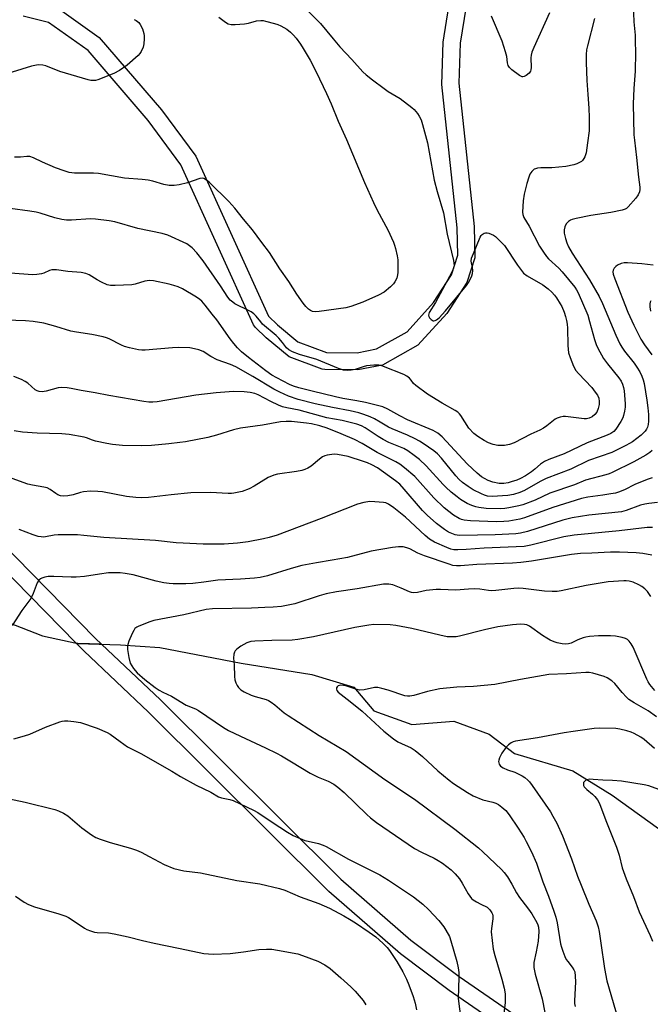
# Model space of a CAD drawing. Units: inches. Extents: x 1285763 to 1291763, y 517451 to 521451.
# Drawn here: x 1286285 to 1286506, y 520773 to 521118 of the extents above; entities that cross this region are included whole.
import ezdxf

# ---------------------------------------------------------------- set-up
doc = ezdxf.new("R2010")
doc.units = ezdxf.units.IN
doc.header["$MEASUREMENT"] = 0
for name, color, linetype in [('HYDRO-Hidden Single Line Stream', 5, 'Continuous'), ('HYDRO-Single Line Stream', 4, 'Continuous'), ('TRANS-Street Sidewalk', 7, 'Continuous'), ('Undefined', 1, 'Continuous')]:
    doc.layers.add(name, color=color, linetype=linetype)

msp = doc.modelspace()

# ---------------------------------------------------------------- linework, layer by layer
at = {"layer": 'HYDRO-Hidden Single Line Stream'}
msp.add_line((1286304.99, 520899.04), (1286319.96, 520898.58), dxfattribs=at)
at = {"layer": 'HYDRO-Single Line Stream'}
for points in [[(1286089.15, 521065.43), (1286108.64, 521042.55), (1286129.1, 521016.6), (1286151.85, 520990.63), (1286172.67, 520968.2), (1286192.68, 520950.68), (1286217.38, 520936.61), (1286241.35, 520925.09), (1286259.02, 520917.73), (1286275.4, 520908.35), (1286292.58, 520901.76), (1286304.99, 520899.04)], [(1286319.96, 520898.58), (1286333.72, 520897.67), (1286362.29, 520892.13), (1286387.13, 520888.23), (1286401.8, 520883.7), (1286408.79, 520875.47), (1286422.19, 520870.71), (1286436.93, 520871.77), (1286449.32, 520867.28), (1286458.11, 520860.55), (1286478.6, 520854.42), (1286492.45, 520845.84), (1286511.56, 520832.11), (1286513.8, 520830.6)]]:
    msp.add_lwpolyline(points, dxfattribs=at)
at = {"layer": 'TRANS-Street Sidewalk'}
msp.add_lwpolyline([(1286472.18, 520751.97), (1286435.26, 520777.46), (1286418.17, 520790.27), (1286393.08, 520812.18), (1286329.83, 520875.01), (1286307.07, 520896.44), (1286304.38, 520899.18), (1286304.99, 520899.04), (1286313.33, 520898.78), (1286333.98, 520879.35), (1286397.24, 520816.5), (1286421.85, 520795.01), (1286438.71, 520782.36), (1286475.19, 520757.17)], dxfattribs=at)
for points in [[(1286445.16, 521147.07, 0), (1286439.08, 521109.48, 0), (1286438.66, 521095.43, 0), (1286444.06, 521045.25, 0), (1286444.21, 521034.26, 0), (1286441.48, 521025.6, 0), (1286434.42, 521014.76, 0), (1286424.32, 521003.64, 0), (1286411.82, 520996.6, 0), (1286403.25, 520994.91, 0), (1286391.67, 520995.07, 0), (1286390.69, 520995.25, 0), (1286379.1, 520999.51, 0), (1286371.11, 521006.23, 0), (1286367.3, 521009.84, 0), (1286366.63, 521010.77, 0), (1286341.16, 521066.8, 0), (1286329.73, 521082.3, 0), (1286308.59, 521106.86, 0), (1286294.73, 521116.74, 0), (1286285.87, 521118.96, 0)], [(1286297.75, 521121.95, 0), (1286312.55, 521111.39, 0), (1286334.36, 521086.12, 0), (1286346.36, 521069.83, 0), (1286371.85, 521013.79, 0), (1286375.06, 521010.76, 0), (1286382.13, 521004.75, 0), (1286392.26, 521001.06, 0), (1286402.99, 521000.91, 0), (1286409.74, 521002.27, 0), (1286420.5, 521008.32, 0), (1286429.74, 521018.52, 0), (1286436.06, 521028.24, 0), (1286438.24, 521035.21, 0), (1286438.08, 521044.74, 0), (1286432.67, 521095, 0), (1286433.09, 521109.85, 0), (1286439.26, 521148.18, 0)], [(1286114.57, 521129.38, 0), (1286167.58, 521062.73, 0), (1286211.56, 521004.1, 0), (1286238.45, 520974.92, 0), (1286311.22, 520900.77, 0), (1286313.33, 520898.78, 0), (1286304.99, 520899.04, 0), (1286304.38, 520899.18, 0), (1286234.14, 520970.75, 0), (1286206.85, 521000.38, 0), (1286162.8, 521059.1, 0), (1286109.7, 521125.88, 0)]]:
    msp.add_polyline3d(points, dxfattribs=at)
at = {"layer": 'Undefined'}
for points, elevation in [([(1286380.93, 521125.85), (1286390.1, 521116.36), (1286394.52, 521110.97), (1286396.94, 521108.12), (1286401.07, 521103.79), (1286404.99, 521099.44), (1286406.15, 521098.38), (1286408.39, 521096.55), (1286412.42, 521093.53), (1286413.88, 521092.52), (1286418.03, 521090.06), (1286422.14, 521086.95), (1286422.98, 521086.18), (1286424.09, 521084.86), (1286424.75, 521083.91), (1286425.38, 521082.63), (1286425.93, 521080.98), (1286427.61, 521074.52), (1286430, 521061.41), (1286431.08, 521057.47), (1286433.31, 521050.05), (1286434.56, 521042.46), (1286436.72, 521033.27), (1286436.98, 521031.55), (1286436.83, 521030.54), (1286436.23, 521029.21), (1286430.48, 521018.56), (1286428.28, 521015.05), (1286428.09, 521014.57), (1286428.03, 521014.1), (1286428.15, 521013.66), (1286428.4, 521013.23), (1286428.89, 521012.66), (1286429.27, 521012.36), (1286429.67, 521012.19), (1286429.89, 521012.19), (1286430.35, 521012.31), (1286430.82, 521012.54), (1286431.7, 521013.19), (1286433.97, 521015.7), (1286441.39, 521024.55), (1286442.07, 521025.52), (1286442.76, 521026.83), (1286443.23, 521027.91), (1286443.45, 521028.73), (1286443.53, 521029.8), (1286443.48, 521030.88), (1286442.99, 521033.07), (1286443.13, 521034.12), (1286443.75, 521035.76), (1286446.16, 521041.5), (1286446.45, 521041.99), (1286446.82, 521042.41), (1286447.5, 521042.86), (1286448.01, 521043), (1286448.55, 521042.98), (1286449.11, 521042.84), (1286450.76, 521042.16), (1286451.5, 521041.69), (1286452.14, 521041.15), (1286454.71, 521038.51), (1286459.25, 521031.64), (1286460.59, 521029.75), (1286461.33, 521028.87), (1286462.64, 521027.91), (1286468.14, 521024.71), (1286469.96, 521023.35), (1286471.21, 521022.18), (1286472.17, 521021.12), (1286472.85, 521020.22), (1286474.23, 521018.13), (1286474.77, 521017.11), (1286475.58, 521015.19), (1286476.07, 521013.64), (1286476.37, 521012.31), (1286476.59, 521010.94), (1286476.71, 521009.59), (1286476.82, 521003.48), (1286477.15, 521000.89), (1286477.65, 520999.23), (1286478.87, 520996.26), (1286479.69, 520994.74), (1286480.64, 520993.64), (1286485.27, 520988.75), (1286486.49, 520987.19), (1286487.26, 520986.03), (1286487.71, 520985), (1286487.9, 520983.86), (1286487.84, 520982.8), (1286487.57, 520981.47), (1286487, 520980.15), (1286486.39, 520979.32), (1286485.37, 520978.46), (1286484.39, 520977.97), (1286483.47, 520977.8), (1286482.59, 520977.81), (1286476.09, 520978.62), (1286475.23, 520978.6), (1286474.18, 520978.4), (1286473.17, 520978.06), (1286472.44, 520977.66), (1286469.53, 520975.3), (1286468.31, 520974.5), (1286467, 520973.83), (1286463.91, 520972.47), (1286458.06, 520969.33), (1286456.39, 520968.79), (1286454.68, 520968.42), (1286452.36, 520968.46), (1286450.66, 520968.74), (1286449.05, 520969.37), (1286447.49, 520970.15), (1286445.26, 520971.58), (1286443.9, 520972.65), (1286442.16, 520974.54), (1286439.4, 520978.93), (1286438.88, 520979.6), (1286438.33, 520980.11), (1286437.38, 520980.73), (1286432.85, 520983.29), (1286427.64, 520986.49), (1286423.55, 520989.43), (1286422.77, 520990.19), (1286421.94, 520991.39), (1286421.35, 520992.03), (1286420.43, 520992.76), (1286419.41, 520993.32), (1286412.27, 520996.16), (1286411.44, 520996.43), (1286410.59, 520996.59), (1286408.86, 520996.57), (1286406.26, 520996.31), (1286405.12, 520996.03), (1286402.28, 520995.13), (1286400.9, 520994.85), (1286399.53, 520994.75), (1286398.22, 520994.88), (1286396.38, 520995.48), (1286388.89, 520998.61), (1286382.79, 521000.34), (1286380.34, 521001.28), (1286379.06, 521001.92), (1286378.21, 521002.67), (1286376.84, 521004.6), (1286375.49, 521006.12), (1286374.57, 521006.99), (1286369.83, 521011.02), (1286369.15, 521011.74), (1286367.54, 521013.77), (1286366.72, 521014.56), (1286365.82, 521015.24), (1286365.06, 521015.68), (1286360.06, 521018.13), (1286359.33, 521018.64), (1286358.45, 521019.43), (1286357.65, 521020.43), (1286355.04, 521024.44), (1286348.93, 521033.21), (1286346.76, 521035.98), (1286345.1, 521037.69), (1286344.2, 521038.47), (1286343.21, 521039.09), (1286336.54, 521042.17), (1286334.56, 521042.71), (1286326.08, 521044.51), (1286317.99, 521046.78), (1286315.95, 521047.2), (1286311.19, 521047.8), (1286309.41, 521047.94), (1286302.85, 521047.4), (1286301.09, 521047.39), (1286299.41, 521047.67), (1286296.89, 521048.2), (1286291.82, 521049.9), (1286290.39, 521050.23), (1286288.14, 521050.58), (1286281.23, 521051.53)], 410), ([(1286324.72, 521117.76), (1286325.47, 521117.36), (1286326.37, 521116.66), (1286326.91, 521116.03), (1286327.65, 521114.51), (1286328.19, 521112.89), (1286328.3, 521112.06), (1286328.29, 521110.93), (1286328.17, 521109.22), (1286327.98, 521108.11), (1286327.25, 521106.55), (1286326.78, 521105.82), (1286326.22, 521105.16), (1286322.32, 521101.69), (1286319.67, 521099.93), (1286317.62, 521098.82), (1286312.04, 521096.63), (1286311.19, 521096.4), (1286310.36, 521096.33), (1286309.53, 521096.38), (1286308.67, 521096.55), (1286298.71, 521099.5), (1286293.79, 521101.56), (1286292.72, 521101.78), (1286291.37, 521101.88), (1286290.52, 521101.78), (1286288.8, 521101.34), (1286277, 521097.79)], 414), ([(1286486.28, 521118.15), (1286483.73, 521108.56), (1286483.45, 521107.15), (1286483.26, 521105.52), (1286483.27, 521102.67), (1286483.53, 521096.34), (1286483.84, 521091.46), (1286484.27, 521086.63), (1286484.41, 521083.44), (1286484.3, 521078.78), (1286483.81, 521074.47), (1286483.25, 521071.05), (1286482.87, 521069.67), (1286482.51, 521068.99), (1286482.04, 521068.38), (1286481.68, 521068.03), (1286481.01, 521067.6), (1286480.02, 521067.15), (1286478.97, 521066.79), (1286476.14, 521066.2), (1286471.24, 521065.77), (1286467.36, 521065.74), (1286466.18, 521065.65), (1286465.54, 521065.47), (1286465.1, 521065.24), (1286464.25, 521064.52), (1286463.6, 521063.6), (1286463.18, 521062.54), (1286462.52, 521060.3), (1286461.57, 521056.59), (1286461.19, 521054.24), (1286460.97, 521050.22), (1286461.07, 521049.4), (1286461.47, 521048.36), (1286463.27, 521045.3), (1286466.94, 521038.36), (1286468.37, 521036.15), (1286469.38, 521034.73), (1286470.11, 521033.88), (1286473.76, 521030.54), (1286474.91, 521029.3), (1286479.27, 521023.89), (1286479.86, 521023.03), (1286480.46, 521021.91), (1286483.85, 521014.08), (1286484.53, 521011.96), (1286486.22, 521005.54), (1286486.79, 521003.87), (1286487.35, 521002.51), (1286489.36, 520998.95), (1286490.75, 520997.1), (1286494.78, 520992.14), (1286495.54, 520990.95), (1286496.01, 520989.89), (1286496.37, 520988.76), (1286496.59, 520987.63), (1286497.02, 520983.07), (1286496.94, 520981.91), (1286496.72, 520980.45), (1286496.44, 520979.01), (1286496.19, 520978.17), (1286495.49, 520976.88), (1286493.65, 520974.16), (1286492.95, 520973.38), (1286491.99, 520972.67), (1286490.72, 520972.08), (1286483.65, 520969.39), (1286475.56, 520965.55), (1286470.24, 520963.53), (1286468.71, 520962.87), (1286467.3, 520961.93), (1286465.27, 520960.11), (1286464.14, 520959.24), (1286461.97, 520957.86), (1286460.22, 520956.92), (1286458.95, 520956.33), (1286457.04, 520955.66), (1286455.92, 520955.36), (1286454.48, 520955.1), (1286452.84, 520955.1), (1286450.58, 520955.62), (1286448.91, 520956.22), (1286447.61, 520956.83), (1286446.57, 520957.51), (1286445.12, 520958.69), (1286443.38, 520960.27), (1286441.59, 520962.06), (1286432.76, 520971.5), (1286431.32, 520972.73), (1286429.61, 520973.72), (1286420.67, 520977.45), (1286417.94, 520978.85), (1286413.74, 520981.17), (1286411.93, 520981.94), (1286405.88, 520983.52), (1286402.84, 520984.12), (1286397.96, 520984.93), (1286395.38, 520985.49), (1286387.18, 520987.46), (1286382.47, 520988.71), (1286380.68, 520989.27), (1286379.24, 520989.88), (1286374.8, 520992.11), (1286373.05, 520993.1), (1286370.9, 520994.56), (1286364.85, 520999.24), (1286362.45, 521001.25), (1286361.04, 521002.65), (1286359.72, 521004.14), (1286358.44, 521005.78), (1286353.75, 521012.5), (1286352.09, 521014.5), (1286349.68, 521017.67), (1286348.51, 521019.01), (1286347.83, 521019.58), (1286346.58, 521020.38), (1286341.72, 521023.31), (1286340.22, 521024.05), (1286338.74, 521024.54), (1286337.1, 521024.94), (1286331.56, 521026.11), (1286330.12, 521026.28), (1286328.49, 521026.1), (1286325.13, 521025.03), (1286324, 521024.77), (1286318.16, 521024.48), (1286316.43, 521024.52), (1286315.35, 521024.8), (1286313.29, 521025.74), (1286311.77, 521026.54), (1286309.03, 521028.23), (1286307.79, 521028.75), (1286306.21, 521029.06), (1286301.53, 521029.47), (1286297.52, 521030.02), (1286296.67, 521030.05), (1286295.89, 521029.96), (1286295.12, 521029.76), (1286293.08, 521028.9), (1286292.29, 521028.66), (1286290.64, 521028.35), (1286289.21, 521028.26), (1286278.11, 521029.05)], 408), ([(1286354.46, 521118.55), (1286356.79, 521116.77), (1286357.78, 521116.26), (1286358.79, 521116.02), (1286360.19, 521115.97), (1286363.44, 521116.25), (1286364.88, 521116.51), (1286367.68, 521117.24), (1286369.14, 521117.4), (1286370.02, 521117.35), (1286370.88, 521117.18), (1286374, 521116.36), (1286375.12, 521116), (1286376.2, 521115.5), (1286378.29, 521114.35), (1286379.66, 521113.28), (1286380.68, 521112.26), (1286381.62, 521111.17), (1286383.09, 521109.06), (1286384.03, 521107.54), (1286386.45, 521103.47), (1286388.6, 521099.46), (1286392.22, 521091.86), (1286393.82, 521088.24), (1286396.3, 521082.09), (1286399.26, 521075.65), (1286405.61, 521060.64), (1286408.76, 521053.61), (1286410.05, 521050.94), (1286413.77, 521044.08), (1286415.73, 521039.73), (1286416.13, 521038.62), (1286416.43, 521037.5), (1286417, 521034.93), (1286417.22, 521033.48), (1286417.26, 521029.1), (1286417.17, 521028.24), (1286416.84, 521027.13), (1286416.25, 521025.81), (1286415.76, 521025.1), (1286414.72, 521024.09), (1286412.44, 521022.24), (1286410.44, 521021.13), (1286404.98, 521018.64), (1286400.76, 521017.16), (1286399.05, 521016.71), (1286389.71, 521015.36), (1286388.35, 521015.31), (1286387.34, 521015.44), (1286386.57, 521015.77), (1286385.9, 521016.24), (1286384.94, 521017.21), (1286384.05, 521018.31), (1286381.88, 521021.51), (1286379.01, 521025.98), (1286375.91, 521030.32), (1286372.25, 521036.08), (1286369.52, 521039.64), (1286366.32, 521044.01), (1286363.09, 521047.83), (1286360.05, 521051.64), (1286357.95, 521054), (1286351.17, 521060.57), (1286350.12, 521061.48), (1286349.25, 521061.99), (1286348.63, 521062.12), (1286347.82, 521062.01), (1286343.42, 521060.46), (1286340.51, 521059.8), (1286338.75, 521059.55), (1286337.06, 521059.63), (1286335.12, 521059.93), (1286331.36, 521061.04), (1286329.64, 521061.42), (1286327.59, 521061.69), (1286321.35, 521062.2), (1286312.25, 521063.8), (1286310.52, 521063.92), (1286303.88, 521063.92), (1286302.01, 521064.14), (1286300.17, 521064.66), (1286297.17, 521065.75), (1286292.65, 521067.75), (1286289.47, 521069.25), (1286288.16, 521069.69), (1286287.15, 521069.72), (1286284.87, 521069.5), (1286282.85, 521069.45)], 412), ([(1286470.5, 521120.04), (1286464.97, 521107.97), (1286464.3, 521106.31), (1286464.02, 521105.2), (1286463.91, 521104.35), (1286464.04, 521100.95), (1286463.94, 521100.11), (1286463.77, 521099.59), (1286463.3, 521098.96), (1286462.25, 521098.09), (1286461.57, 521097.72), (1286461.12, 521097.63), (1286460.88, 521097.66), (1286459.92, 521098.15), (1286457.29, 521100.17), (1286456.42, 521100.96), (1286455.97, 521101.63), (1286455.71, 521102.59), (1286455.49, 521104.77), (1286455.03, 521106.47), (1286453.79, 521110.12), (1286450.08, 521118.88)], 410), ([(1286507.37, 520882.62), (1286505.69, 520884.62), (1286505.08, 520885.58), (1286504.57, 520886.6), (1286499.73, 520897.71), (1286499.09, 520898.98), (1286498.4, 520899.88), (1286497.79, 520900.44), (1286497.05, 520900.83), (1286495.91, 520901.13), (1286493.55, 520901.57), (1286491.78, 520901.72), (1286487.66, 520901.78), (1286484.53, 520901.51), (1286483.13, 520901.3), (1286482.29, 520901.08), (1286480.39, 520900.35), (1286478.07, 520899.19), (1286477.05, 520898.89), (1286475.99, 520898.79), (1286474.87, 520898.93), (1286473.19, 520899.31), (1286472.08, 520899.68), (1286470.71, 520900.26), (1286469.46, 520900.94), (1286468.03, 520901.85), (1286463.48, 520905.16), (1286462.49, 520905.6), (1286461.67, 520905.76), (1286460.23, 520905.8), (1286457.43, 520905.58), (1286452.31, 520904.85), (1286447.59, 520903.88), (1286438.83, 520901.56), (1286437.7, 520901.39), (1286436.26, 520901.33), (1286434.55, 520901.44), (1286432.02, 520901.92), (1286422.15, 520904.29), (1286416.57, 520905.4), (1286414.53, 520905.59), (1286408.88, 520905.67), (1286407.11, 520905.48), (1286402.12, 520904.64), (1286387.7, 520901.33), (1286382.16, 520900.43), (1286380.14, 520900.24), (1286373.03, 520900.09), (1286367.05, 520899.85), (1286365.72, 520899.71), (1286364.26, 520899.24), (1286362.22, 520898.15), (1286360.81, 520897.08), (1286360.21, 520896.46), (1286359.91, 520896), (1286359.7, 520895.26), (1286359.64, 520893.89), (1286359.85, 520891.53), (1286359.98, 520887.52), (1286360.09, 520886.37), (1286360.39, 520885.31), (1286360.85, 520884.3), (1286361.32, 520883.62), (1286362.14, 520882.82), (1286363.38, 520882.05), (1286365.85, 520880.97), (1286367.23, 520880.47), (1286371.12, 520879.38), (1286371.89, 520879.07), (1286372.82, 520878.53), (1286374.16, 520877.56), (1286377.39, 520874.78), (1286378.81, 520873.76), (1286389.64, 520866.78), (1286399.16, 520861.15), (1286412.64, 520851.39), (1286423.09, 520844.44), (1286437.26, 520834.03), (1286445.51, 520827.45), (1286447.09, 520826.04), (1286453.57, 520819.85), (1286454.55, 520818.77), (1286455.7, 520817.21), (1286457.27, 520814.74), (1286458.92, 520811.67), (1286459.93, 520810.05), (1286460.74, 520808.92), (1286463.13, 520805.95), (1286464.3, 520804.26), (1286466, 520801.25), (1286466.34, 520800.47), (1286466.58, 520799.65), (1286466.7, 520798.05), (1286466.41, 520794.71), (1286465.78, 520790.95), (1286464.99, 520787.19), (1286464.89, 520786.32), (1286464.93, 520785.47), (1286465.36, 520783.18), (1286467.92, 520774.47), (1286468.86, 520769.73)], 392), ([(1286507.93, 520873.32), (1286505.08, 520875.48), (1286500.16, 520878.2), (1286498.28, 520879.41), (1286497.45, 520880.18), (1286495.91, 520881.87), (1286493.39, 520885.03), (1286492.31, 520885.92), (1286490.63, 520886.98), (1286489.6, 520887.48), (1286485.68, 520888.61), (1286484.33, 520888.86), (1286483.24, 520888.9), (1286476.39, 520888.41), (1286470.24, 520888.15), (1286460.31, 520886.42), (1286451.29, 520884.69), (1286443.73, 520884.02), (1286438, 520883.74), (1286431.97, 520883.2), (1286427.71, 520882.23), (1286422.88, 520880.82), (1286421.45, 520880.53), (1286420.6, 520880.55), (1286419.74, 520880.74), (1286413.81, 520882.73), (1286411.58, 520883.3), (1286410.18, 520883.57), (1286409.07, 520883.57), (1286405.46, 520882.83), (1286403.83, 520882.74), (1286402.49, 520883), (1286399, 520884.23), (1286398.15, 520884.38), (1286397.31, 520884.42), (1286396.79, 520884.37), (1286396.32, 520884.18), (1286395.95, 520883.87), (1286395.72, 520883.47), (1286395.68, 520883.04), (1286395.81, 520882.6), (1286396.3, 520881.98), (1286400.49, 520878.77), (1286404.73, 520875.31), (1286412.29, 520868.33), (1286415.78, 520865.61), (1286417.23, 520864.61), (1286418.5, 520863.96), (1286421.89, 520862.47), (1286423.31, 520861.59), (1286425.89, 520859.4), (1286431.29, 520854.44), (1286435.26, 520851.1), (1286436.75, 520849.95), (1286441.64, 520846.84), (1286443.67, 520845.71), (1286447.09, 520844.24), (1286450.56, 520843.43), (1286451.58, 520843.11), (1286452.56, 520842.57), (1286453.76, 520841.69), (1286455.07, 520840.51), (1286456.34, 520838.95), (1286459.46, 520834.36), (1286461.5, 520831.1), (1286462.29, 520829.67), (1286464.13, 520825.97), (1286465.94, 520822.03), (1286468.15, 520815.52), (1286470.12, 520810.45), (1286471.98, 520805.26), (1286472.68, 520803.09), (1286473.17, 520801.13), (1286474.34, 520793.77), (1286474.61, 520792.61), (1286475.08, 520791.24), (1286475.83, 520789.35), (1286476.34, 520788.31), (1286476.82, 520787.61), (1286478.44, 520785.65), (1286478.98, 520784.71), (1286479.27, 520783.93), (1286479.48, 520782.49), (1286479.6, 520780.43), (1286479.23, 520773.78), (1286479.26, 520772.92), (1286479.43, 520771.8)], 390), ([(1286507.28, 520862.22), (1286503.69, 520865.4), (1286502.49, 520866.22), (1286500.18, 520867.46), (1286499.14, 520867.92), (1286497.59, 520868.42), (1286495.14, 520869.01), (1286493.75, 520869.23), (1286488.05, 520869.34), (1286486.1, 520869.23), (1286478.8, 520868.26), (1286475.62, 520867.76), (1286466.28, 520865.93), (1286458.47, 520864.84), (1286457.66, 520864.59), (1286456.94, 520864.19), (1286456.05, 520863.52), (1286455.25, 520862.73), (1286453.75, 520860.58), (1286452.95, 520859.02), (1286452.68, 520858.2), (1286452.59, 520857.67), (1286452.63, 520857.17), (1286452.78, 520856.7), (1286453.3, 520856.06), (1286454.22, 520855.48), (1286455.74, 520854.81), (1286458.23, 520853.92), (1286460.82, 520852.7), (1286461.77, 520852.08), (1286462.84, 520851.16), (1286463.43, 520850.52), (1286464.31, 520849.33), (1286470.74, 520840.03), (1286471.67, 520838.58), (1286473, 520836.09), (1286474.97, 520831.58), (1286478.17, 520823.62), (1286480.32, 520817.46), (1286481.5, 520814.38), (1286484.25, 520807.63), (1286486.8, 520801.81), (1286487.47, 520799.77), (1286487.83, 520798.11), (1286488.47, 520794), (1286489.7, 520785.09), (1286490.58, 520780.76), (1286494.39, 520767.64)], 388), ([(1286508.83, 520847.89), (1286505.24, 520849.18), (1286503.6, 520849.53), (1286495.69, 520850.76), (1286492.59, 520851.07), (1286489.12, 520851.17), (1286485.72, 520851.43), (1286484.59, 520851.45), (1286483.53, 520851.29), (1286483.06, 520851.06), (1286482.68, 520850.72), (1286482.41, 520850.31), (1286482.31, 520849.88), (1286482.42, 520849.24), (1286482.63, 520848.81), (1286483.5, 520847.84), (1286485.56, 520846.22), (1286486.4, 520845.43), (1286487.25, 520844.26), (1286487.94, 520842.98), (1286490.16, 520836.96), (1286492.83, 520830.63), (1286493.98, 520827.62), (1286494.82, 520824.91), (1286495.98, 520820.44), (1286497.36, 520816.52), (1286499.92, 520810.38), (1286501.94, 520805.02), (1286505.77, 520796.69), (1286506.52, 520794.76)], 386)]:
    msp.add_lwpolyline(points, dxfattribs=dict(at, elevation=elevation))
for points in [[(1286499.84, 521123, 406), (1286500.03, 521116.94, 406), (1286500.44, 521112.23, 406), (1286500.52, 521110.21, 406), (1286500.6, 521106.19, 406), (1286500.52, 521099.62, 406), (1286500.05, 521093.62, 406), (1286499.75, 521088.24, 406), (1286500.03, 521077.35, 406), (1286500.2, 521075.44, 406), (1286501, 521069.44, 406), (1286501.66, 521062.52, 406), (1286502.15, 521059.01, 406), (1286502.16, 521058.15, 406), (1286502, 521057.35, 406), (1286501.56, 521056.34, 406), (1286500.73, 521055.17, 406), (1286498.06, 521052.08, 406), (1286497.43, 521051.52, 406), (1286496.96, 521051.24, 406), (1286495.89, 521050.9, 406), (1286491.94, 521050.11, 406), (1286484.9, 521049.08, 406), (1286479.74, 521048.06, 406), (1286478.34, 521047.69, 406), (1286477.81, 521047.46, 406), (1286477.08, 521046.98, 406), (1286476.27, 521046.18, 406), (1286475.81, 521045.13, 406), (1286475.57, 521043.98, 406), (1286475.63, 521042.81, 406), (1286476, 521041.05, 406), (1286476.55, 521039.42, 406), (1286477.13, 521038.13, 406), (1286478.39, 521035.88, 406), (1286484.47, 521026.5, 406), (1286487.91, 521020.62, 406), (1286489.02, 521018.24, 406), (1286493.66, 521007.12, 406), (1286495.12, 521004.05, 406), (1286495.81, 521002.86, 406), (1286496.74, 521001.49, 406), (1286500.11, 520997.27, 406), (1286501.1, 520995.92, 406), (1286502.09, 520994.25, 406), (1286502.83, 520992.74, 406), (1286503.27, 520991.48, 406), (1286503.62, 520990.13, 406), (1286504.6, 520984.32, 406), (1286504.98, 520981.68, 406), (1286505.18, 520979.3, 406), (1286505.18, 520976.96, 406), (1286505.07, 520975.8, 406), (1286504.78, 520974.83, 406), (1286504.43, 520974.14, 406), (1286503.95, 520973.48, 406), (1286502.62, 520972.06, 406), (1286499.53, 520969.77, 406), (1286498.54, 520969.14, 406), (1286497.27, 520968.46, 406), (1286492.34, 520966.04, 406), (1286484.14, 520963.14, 406), (1286477.98, 520960.1, 406), (1286469.29, 520956.82, 406), (1286467.16, 520955.77, 406), (1286461.69, 520952.72, 406), (1286460.09, 520951.95, 406), (1286457.78, 520951.22, 406), (1286455.87, 520950.92, 406), (1286450.38, 520950.6, 406), (1286448.64, 520950.72, 406), (1286447.67, 520951, 406), (1286446.58, 520951.46, 406), (1286443.65, 520952.96, 406), (1286441.88, 520954.05, 406), (1286439.94, 520955.42, 406), (1286438.78, 520956.47, 406), (1286437.59, 520957.78, 406), (1286432.52, 520964.04, 406), (1286431.11, 520965.58, 406), (1286429.87, 520966.58, 406), (1286426.16, 520969.11, 406), (1286424.9, 520969.92, 406), (1286423.32, 520970.76, 406), (1286420.62, 520972.07, 406), (1286415.25, 520974.23, 406), (1286414.03, 520974.88, 406), (1286411.11, 520976.68, 406), (1286409.11, 520977.81, 406), (1286407.53, 520978.51, 406), (1286405.38, 520979.34, 406), (1286403.54, 520979.87, 406), (1286400.58, 520980.56, 406), (1286394.29, 520981.72, 406), (1286388.3, 520983.04, 406), (1286382.33, 520984.58, 406), (1286378.87, 520985.79, 406), (1286375.88, 520987.14, 406), (1286373.8, 520988.23, 406), (1286366.4, 520992.59, 406), (1286360.42, 520995.98, 406), (1286358.57, 520996.78, 406), (1286353.89, 520998.47, 406), (1286351.62, 520999.64, 406), (1286348.93, 521001.35, 406), (1286347.42, 521001.98, 406), (1286345.91, 521002.37, 406), (1286344.32, 521002.63, 406), (1286340.23, 521002.74, 406), (1286338.19, 521002.67, 406), (1286328.62, 521001.84, 406), (1286327.45, 521001.81, 406), (1286326.28, 521001.94, 406), (1286323.08, 521002.65, 406), (1286321.36, 521003.13, 406), (1286320.28, 521003.61, 406), (1286316.06, 521005.78, 406), (1286315.04, 521006.17, 406), (1286313.93, 521006.48, 406), (1286309.97, 521007.34, 406), (1286304.6, 521008.14, 406), (1286302.59, 521008.51, 406), (1286297.27, 521010.14, 406), (1286293.12, 521011.28, 406), (1286289.33, 521011.86, 406), (1286286.69, 521012.18, 406), (1286279.93, 521012.36, 406)], [(1286506.8, 521031.68, 404), (1286502.78, 521032.17, 404), (1286497.79, 521032.51, 404), (1286496.62, 521032.47, 404), (1286495.54, 521032.22, 404), (1286494.28, 521031.69, 404), (1286493.65, 521031.19, 404), (1286493.14, 521030.56, 404), (1286492.79, 521029.86, 404), (1286492.71, 521029.3, 404), (1286492.83, 521028.48, 404), (1286493.38, 521026.83, 404), (1286497.88, 521015.13, 404), (1286499.97, 521010.61, 404), (1286502.47, 521005.7, 404), (1286503.75, 521003.73, 404), (1286506.31, 521000.23, 404)], [(1286505.97, 521019.16, 402), (1286505.77, 521018.66, 402), (1286505.67, 521018.11, 402), (1286505.64, 521016.99, 402), (1286505.87, 521015.56, 402)], [(1286506.49, 520966.67, 404), (1286505.69, 520965.96, 404), (1286504.18, 520965, 404), (1286500, 520962.68, 404), (1286492.47, 520958.98, 404), (1286491.37, 520958.5, 404), (1286490.25, 520958.15, 404), (1286483.1, 520956.32, 404), (1286479.23, 520954.7, 404), (1286470.54, 520951.78, 404), (1286465.46, 520949.32, 404), (1286461.04, 520947.66, 404), (1286459.63, 520947.27, 404), (1286456.2, 520946.57, 404), (1286454.76, 520946.33, 404), (1286453.4, 520946.2, 404), (1286448.23, 520946.34, 404), (1286445.66, 520946.69, 404), (1286444.55, 520946.95, 404), (1286443.18, 520947.43, 404), (1286441.57, 520948.1, 404), (1286440.34, 520948.77, 404), (1286439.18, 520949.54, 404), (1286438.02, 520950.44, 404), (1286435.98, 520952.11, 404), (1286434.04, 520953.85, 404), (1286433.14, 520954.75, 404), (1286427.2, 520961.33, 404), (1286424.79, 520963.51, 404), (1286422.99, 520964.93, 404), (1286420.7, 520966.57, 404), (1286419.33, 520967.37, 404), (1286414.1, 520969.52, 404), (1286412.07, 520970.54, 404), (1286410.36, 520971.57, 404), (1286405.76, 520974.59, 404), (1286404.54, 520975.28, 404), (1286402.87, 520975.87, 404), (1286397.71, 520977.23, 404), (1286392.32, 520978.19, 404), (1286382.68, 520980.82, 404), (1286378.33, 520981.63, 404), (1286376.75, 520982.01, 404), (1286375.38, 520982.54, 404), (1286372.68, 520983.82, 404), (1286368.26, 520986.22, 404), (1286367.07, 520986.65, 404), (1286365.41, 520987.02, 404), (1286363.41, 520987.26, 404), (1286359.58, 520987.35, 404), (1286353.57, 520986.93, 404), (1286346.43, 520986.08, 404), (1286332.81, 520983.8, 404), (1286331.36, 520983.66, 404), (1286329.94, 520983.68, 404), (1286328.22, 520983.89, 404), (1286315.83, 520985.95, 404), (1286311.09, 520986.9, 404), (1286306.15, 520987.69, 404), (1286302.69, 520988.42, 404), (1286301.26, 520988.63, 404), (1286299.28, 520988.76, 404), (1286298.15, 520988.71, 404), (1286293.88, 520987.53, 404), (1286292.47, 520987.31, 404), (1286291.41, 520987.34, 404), (1286290.74, 520987.57, 404), (1286290.06, 520987.99, 404), (1286287.47, 520990.26, 404), (1286286.53, 520990.91, 404), (1286285.23, 520991.53, 404), (1286282.53, 520992.58, 404)], [(1286506.4, 520957.1, 402), (1286504.71, 520956.55, 402), (1286500.37, 520954.75, 402), (1286496.69, 520952.89, 402), (1286494.65, 520952.08, 402), (1286493.61, 520951.77, 402), (1286491.95, 520951.45, 402), (1286489.16, 520951.01, 402), (1286483.87, 520950.33, 402), (1286481.65, 520949.84, 402), (1286471.58, 520946.69, 402), (1286461.73, 520943.11, 402), (1286460.02, 520942.65, 402), (1286456.22, 520941.92, 402), (1286454.46, 520941.79, 402), (1286451.81, 520941.72, 402), (1286442.76, 520942.04, 402), (1286440.52, 520942.27, 402), (1286439.53, 520942.53, 402), (1286438.76, 520942.84, 402), (1286436.76, 520944.02, 402), (1286433.5, 520946.65, 402), (1286429.92, 520950.13, 402), (1286423.22, 520957.55, 402), (1286419.63, 520960.67, 402), (1286417.99, 520961.85, 402), (1286416.49, 520962.7, 402), (1286410, 520965.94, 402), (1286404.77, 520969.09, 402), (1286402.04, 520970.54, 402), (1286397.32, 520972.59, 402), (1286392.5, 520974.47, 402), (1286389.86, 520975.32, 402), (1286386.99, 520976.01, 402), (1286385.22, 520976.29, 402), (1286379.98, 520976.85, 402), (1286378.06, 520976.87, 402), (1286376.11, 520976.77, 402), (1286369.76, 520975.55, 402), (1286362.02, 520974.49, 402), (1286359.59, 520973.91, 402), (1286353.66, 520972.07, 402), (1286350.59, 520971.22, 402), (1286342.83, 520969.77, 402), (1286340.83, 520969.47, 402), (1286336.88, 520969.04, 402), (1286330.86, 520968.5, 402), (1286327.41, 520968.32, 402), (1286320.65, 520968.49, 402), (1286317.17, 520968.84, 402), (1286315.15, 520969.15, 402), (1286311.16, 520969.97, 402), (1286310.14, 520970.27, 402), (1286308.1, 520971.12, 402), (1286307.25, 520971.35, 402), (1286301.96, 520972.25, 402), (1286299.36, 520972.48, 402), (1286290.76, 520972.77, 402), (1286285.65, 520973.12, 402), (1286282.65, 520973.6, 402)], [(1286508.31, 520948.44, 400), (1286505.25, 520948.12, 400), (1286503.87, 520947.92, 400), (1286502.32, 520947.52, 400), (1286497.37, 520945.72, 400), (1286495.68, 520945.25, 400), (1286484.27, 520943.98, 400), (1286478.41, 520943.15, 400), (1286475.08, 520942.32, 400), (1286462.71, 520938.25, 400), (1286460.31, 520937.68, 400), (1286458.59, 520937.51, 400), (1286451.43, 520937.19, 400), (1286439.02, 520936.86, 400), (1286438.1, 520936.98, 400), (1286437.31, 520937.18, 400), (1286435.02, 520938.06, 400), (1286433.58, 520938.95, 400), (1286430.82, 520941.13, 400), (1286427.53, 520944.04, 400), (1286425.9, 520945.61, 400), (1286419.46, 520953.16, 400), (1286417.9, 520954.86, 400), (1286416.38, 520956.11, 400), (1286410.08, 520960.59, 400), (1286408.09, 520961.72, 400), (1286406.59, 520962.38, 400), (1286405.23, 520962.88, 400), (1286399.79, 520964.55, 400), (1286396.12, 520965.26, 400), (1286394.98, 520965.36, 400), (1286394.13, 520965.3, 400), (1286392.43, 520965, 400), (1286391.61, 520964.77, 400), (1286390.87, 520964.43, 400), (1286389.75, 520963.67, 400), (1286386.85, 520961.25, 400), (1286385.67, 520960.55, 400), (1286384.68, 520960.07, 400), (1286383.62, 520959.73, 400), (1286381.69, 520959.34, 400), (1286375.09, 520958.43, 400), (1286373.73, 520958.09, 400), (1286371.76, 520957.22, 400), (1286366.85, 520954.18, 400), (1286365.06, 520953.27, 400), (1286362.68, 520952.29, 400), (1286359.77, 520951.69, 400), (1286358.89, 520951.59, 400), (1286357.75, 520951.59, 400), (1286351.59, 520952, 400), (1286344.69, 520951.84, 400), (1286337.75, 520951.21, 400), (1286329.77, 520950.19, 400), (1286327.26, 520950.1, 400), (1286325.31, 520950.2, 400), (1286322.13, 520950.6, 400), (1286313.7, 520952.19, 400), (1286312.01, 520952.35, 400), (1286309.49, 520952.44, 400), (1286307.02, 520952.19, 400), (1286305.97, 520951.95, 400), (1286303.42, 520951.17, 400), (1286301.46, 520950.83, 400), (1286300.05, 520950.71, 400), (1286298.99, 520950.86, 400), (1286297.98, 520951.21, 400), (1286297.27, 520951.61, 400), (1286295.27, 520953.05, 400), (1286294.2, 520953.57, 400), (1286293.09, 520953.85, 400), (1286289.11, 520954.55, 400), (1286287.45, 520954.95, 400), (1286279.46, 520957.87, 400)], [(1286506.53, 520939.67, 398), (1286504.67, 520939.67, 398), (1286494.93, 520938.49, 398), (1286479.07, 520937.06, 398), (1286475.42, 520936.4, 398), (1286463.85, 520933.47, 398), (1286461.56, 520933.09, 398), (1286447.56, 520932.41, 398), (1286441.26, 520931.96, 398), (1286438.33, 520931.86, 398), (1286436.88, 520931.88, 398), (1286435.78, 520932.1, 398), (1286434.42, 520932.64, 398), (1286430.1, 520934.6, 398), (1286428.4, 520935.62, 398), (1286426.83, 520936.86, 398), (1286419.88, 520943.35, 398), (1286415.88, 520946.62, 398), (1286414.03, 520947.85, 398), (1286413.05, 520948.3, 398), (1286412.19, 520948.49, 398), (1286409.2, 520948.74, 398), (1286407.41, 520948.81, 398), (1286405.35, 520948.52, 398), (1286403.08, 520947.87, 398), (1286390.33, 520942.84, 398), (1286374.96, 520937.03, 398), (1286372.11, 520936.21, 398), (1286370.11, 520935.75, 398), (1286364.7, 520934.73, 398), (1286361.06, 520934.26, 398), (1286356.38, 520933.92, 398), (1286353.18, 520933.82, 398), (1286349.03, 520933.85, 398), (1286341.91, 520934.17, 398), (1286339.56, 520934.34, 398), (1286332.3, 520935.18, 398), (1286314.1, 520936.24, 398), (1286307.13, 520936.95, 398), (1286304.84, 520937.08, 398), (1286298.07, 520937.15, 398), (1286296.7, 520937, 398), (1286293.69, 520936.42, 398), (1286292.88, 520936.36, 398), (1286292.1, 520936.39, 398), (1286291.05, 520936.57, 398), (1286289.4, 520937.12, 398), (1286284.48, 520938.96, 398)], [(1286506.38, 520930.05, 396), (1286503.19, 520930.62, 396), (1286500.85, 520930.87, 396), (1286494.98, 520931.08, 396), (1286491.8, 520931.01, 396), (1286485.34, 520930.68, 396), (1286481.28, 520930.61, 396), (1286478.11, 520930.21, 396), (1286464.17, 520927.91, 396), (1286460.38, 520927.39, 396), (1286457.45, 520927.18, 396), (1286444.99, 520926.72, 396), (1286439.28, 520926.32, 396), (1286437.84, 520926.29, 396), (1286436.58, 520926.44, 396), (1286435.23, 520926.82, 396), (1286426.65, 520929.81, 396), (1286424.28, 520930.76, 396), (1286421.45, 520932.21, 396), (1286420.44, 520932.61, 396), (1286419.13, 520932.87, 396), (1286417.43, 520932.87, 396), (1286415.4, 520932.65, 396), (1286407.85, 520931.4, 396), (1286399.65, 520929.21, 396), (1286394.22, 520928.21, 396), (1286388.73, 520927.34, 396), (1286383.56, 520926.37, 396), (1286379.82, 520925.38, 396), (1286371.55, 520922.8, 396), (1286369, 520922.23, 396), (1286367, 520921.96, 396), (1286362.08, 520921.6, 396), (1286354.09, 520921.21, 396), (1286349.19, 520920.49, 396), (1286345.31, 520920.13, 396), (1286342.93, 520919.99, 396), (1286338.49, 520920.01, 396), (1286337.04, 520920.08, 396), (1286335.12, 520920.29, 396), (1286332.52, 520920.84, 396), (1286324.37, 520923.08, 396), (1286321.57, 520923.62, 396), (1286319.85, 520923.82, 396), (1286317.46, 520923.86, 396), (1286315.72, 520923.77, 396), (1286312.62, 520923.38, 396), (1286307.38, 520922.57, 396), (1286304.43, 520922.32, 396), (1286302.67, 520922.29, 396), (1286296.63, 520922.55, 396), (1286294.63, 520922.48, 396), (1286293.48, 520922.27, 396), (1286292.37, 520921.93, 396), (1286291.92, 520921.69, 396), (1286291.37, 520921.22, 396), (1286290.79, 520920.3, 396), (1286289.33, 520916.57, 396), (1286288.49, 520914.85, 396), (1286285.43, 520910.58, 396), (1286281.96, 520905.35, 396)], [(1286505.93, 520915.57, 394), (1286504.79, 520917.22, 394), (1286503.88, 520918.24, 394), (1286502.84, 520919.03, 394), (1286501.83, 520919.57, 394), (1286499.73, 520920.5, 394), (1286498.4, 520920.91, 394), (1286497.32, 520921.06, 394), (1286496.46, 520921.06, 394), (1286490.97, 520920.63, 394), (1286483.3, 520919.35, 394), (1286474.56, 520917.49, 394), (1286473.14, 520917.32, 394), (1286471.43, 520917.23, 394), (1286468.73, 520917.38, 394), (1286461.18, 520918.32, 394), (1286459.45, 520918.42, 394), (1286457.98, 520918.34, 394), (1286451.57, 520917.64, 394), (1286450.12, 520917.56, 394), (1286449.06, 520917.63, 394), (1286446.02, 520918.05, 394), (1286444.3, 520918.15, 394), (1286442, 520918.14, 394), (1286437.6, 520917.76, 394), (1286432.17, 520917.97, 394), (1286430.71, 520917.97, 394), (1286427.14, 520917.66, 394), (1286424.1, 520916.93, 394), (1286422.79, 520916.84, 394), (1286422.02, 520916.94, 394), (1286421.32, 520917.15, 394), (1286418.45, 520918.49, 394), (1286415.5, 520919.61, 394), (1286414.15, 520919.83, 394), (1286412.23, 520919.8, 394), (1286402.94, 520918.19, 394), (1286395.79, 520917.13, 394), (1286392.14, 520916.4, 394), (1286389.61, 520915.74, 394), (1286381.16, 520913, 394), (1286376.45, 520912.05, 394), (1286373.53, 520911.76, 394), (1286370.62, 520911.61, 394), (1286365.98, 520911.44, 394), (1286352.24, 520911.2, 394), (1286349.99, 520910.99, 394), (1286342.16, 520909.11, 394), (1286331.65, 520907.11, 394), (1286330.27, 520906.64, 394), (1286326.44, 520905.16, 394), (1286325.68, 520904.77, 394), (1286325.06, 520904.25, 394), (1286324.61, 520903.55, 394), (1286324.11, 520902.51, 394), (1286322.95, 520899.84, 394), (1286322.59, 520898.75, 394), (1286322.48, 520897.98, 394), (1286322.49, 520896.92, 394), (1286322.94, 520894.11, 394), (1286323.42, 520892.2, 394), (1286323.91, 520891.23, 394), (1286324.5, 520890.32, 394), (1286325.85, 520888.81, 394), (1286328.46, 520886.42, 394), (1286332.14, 520883.66, 394), (1286333.58, 520882.7, 394), (1286334.85, 520881.99, 394), (1286337.87, 520880.53, 394), (1286342.99, 520877.42, 394), (1286346.25, 520876.12, 394), (1286347.28, 520875.59, 394), (1286356.12, 520869.61, 394), (1286357.8, 520868.59, 394), (1286362.01, 520866.51, 394), (1286370.82, 520862.52, 394), (1286374.72, 520860.58, 394), (1286376.5, 520859.62, 394), (1286379.97, 520857.57, 394), (1286386.48, 520853.57, 394), (1286389.28, 520852.2, 394), (1286392.87, 520850.76, 394), (1286394.8, 520849.73, 394), (1286396.19, 520848.7, 394), (1286398.41, 520846.85, 394), (1286406.39, 520839.07, 394), (1286407.7, 520837.93, 394), (1286409.73, 520836.36, 394), (1286423.14, 520827.22, 394), (1286425.54, 520825.87, 394), (1286429.95, 520823.75, 394), (1286431.44, 520822.96, 394), (1286432.88, 520822.02, 394), (1286435.92, 520819.69, 394), (1286437.39, 520818.31, 394), (1286438.87, 520816.61, 394), (1286439.85, 520815.03, 394), (1286441.86, 520811.28, 394), (1286443.04, 520809.73, 394), (1286443.67, 520809.19, 394), (1286444.86, 520808.45, 394), (1286446.36, 520807.64, 394), (1286448.54, 520806.63, 394), (1286448.95, 520806.32, 394), (1286449.5, 520805.73, 394), (1286450.25, 520804.61, 394), (1286450.46, 520804.14, 394), (1286450.58, 520803.62, 394), (1286450.55, 520802.52, 394), (1286450.07, 520799.1, 394), (1286449.99, 520797.96, 394), (1286450.71, 520791.87, 394), (1286451.23, 520789.64, 394), (1286453.77, 520781.35, 394), (1286454.56, 520778.21, 394), (1286454.88, 520776.26, 394), (1286454.93, 520774.88, 394), (1286454.85, 520773.23, 394), (1286454.19, 520767.41, 394)], [(1286282.59, 520865.65, 396), (1286286.29, 520866.65, 396), (1286288.17, 520867.31, 396), (1286293.69, 520869.73, 396), (1286298.68, 520871.58, 396), (1286299.52, 520871.84, 396), (1286300.38, 520871.97, 396), (1286301.54, 520871.94, 396), (1286303.61, 520871.73, 396), (1286305.91, 520871.31, 396), (1286311.81, 520869.36, 396), (1286315.34, 520867.9, 396), (1286316.4, 520867.27, 396), (1286319.81, 520864.66, 396), (1286322.42, 520862.87, 396), (1286327.06, 520860.54, 396), (1286338.03, 520854.27, 396), (1286341.01, 520852.46, 396), (1286346.49, 520849.42, 396), (1286351.61, 520846.92, 396), (1286354.39, 520845.32, 396), (1286355.43, 520844.98, 396), (1286358.33, 520844.34, 396), (1286359.46, 520844, 396), (1286366.61, 520840.63, 396), (1286368.14, 520839.76, 396), (1286373.14, 520836.39, 396), (1286378.51, 520832.91, 396), (1286380.56, 520831.77, 396), (1286384.63, 520830.04, 396), (1286385.75, 520829.73, 396), (1286389.45, 520828.95, 396), (1286391.05, 520828.39, 396), (1286392.09, 520827.93, 396), (1286399.97, 520823.4, 396), (1286410.88, 520817.99, 396), (1286413.99, 520816.07, 396), (1286422.77, 520810.26, 396), (1286426.04, 520807.66, 396), (1286427.98, 520805.85, 396), (1286431.58, 520802.01, 396), (1286433.37, 520799.74, 396), (1286434.14, 520798.56, 396), (1286435.32, 520796.36, 396), (1286435.88, 520794.81, 396), (1286437.91, 520787.59, 396), (1286438.38, 520785.4, 396), (1286438.63, 520783.74, 396), (1286438.64, 520782.04, 396), (1286438.42, 520774.63, 396), (1286439.32, 520767.42, 396)], [(1286278.2, 520845.21, 398), (1286286.6, 520843.41, 398), (1286296.89, 520840.86, 398), (1286298.26, 520840.42, 398), (1286300.04, 520839.55, 398), (1286301.5, 520838.69, 398), (1286306.46, 520834.4, 398), (1286309.82, 520831.98, 398), (1286311.27, 520831.1, 398), (1286312.83, 520830.48, 398), (1286316.34, 520829.32, 398), (1286323.44, 520827.35, 398), (1286325.61, 520826.58, 398), (1286327.19, 520825.88, 398), (1286330.03, 520824.45, 398), (1286335.32, 520821.63, 398), (1286338.7, 520820.2, 398), (1286342.2, 520819.39, 398), (1286348.02, 520818.64, 398), (1286360.73, 520816.02, 398), (1286368.82, 520814.85, 398), (1286375.76, 520813.23, 398), (1286377.62, 520812.6, 398), (1286382.94, 520810.24, 398), (1286389.49, 520807.9, 398), (1286393.33, 520806.23, 398), (1286398.28, 520803.61, 398), (1286400.34, 520802.4, 398), (1286402.37, 520801.15, 398), (1286407.22, 520797.9, 398), (1286409.58, 520796.18, 398), (1286412, 520793.99, 398), (1286413.48, 520792.54, 398), (1286414.35, 520791.39, 398), (1286416.95, 520787.55, 398), (1286418.96, 520783.97, 398), (1286420.26, 520781.35, 398), (1286421.08, 520779.45, 398), (1286422.67, 520775.28, 398), (1286423.29, 520772.99, 398), (1286423.78, 520770.67, 398)], [(1286283.15, 520810.5, 400), (1286286.19, 520808.36, 400), (1286287.75, 520807.53, 400), (1286289.83, 520806.76, 400), (1286298.35, 520804.34, 400), (1286300.75, 520803.49, 400), (1286301.77, 520802.99, 400), (1286303.02, 520802.24, 400), (1286307.39, 520799.26, 400), (1286308.15, 520798.85, 400), (1286309.51, 520798.34, 400), (1286310.9, 520797.93, 400), (1286311.75, 520797.78, 400), (1286315.72, 520797.63, 400), (1286317.71, 520797.32, 400), (1286322.65, 520796.25, 400), (1286327.65, 520794.94, 400), (1286331.76, 520793.98, 400), (1286340.32, 520792.32, 400), (1286347.57, 520790.72, 400), (1286349.18, 520790.43, 400), (1286352.46, 520790.2, 400), (1286358.42, 520790.42, 400), (1286363.08, 520790.93, 400), (1286368.53, 520791.79, 400), (1286371.23, 520791.94, 400), (1286373.02, 520791.94, 400), (1286375.09, 520791.62, 400), (1286382.14, 520790.22, 400), (1286383.79, 520789.68, 400), (1286389.22, 520787.67, 400), (1286391.61, 520786.45, 400), (1286393.47, 520785.18, 400), (1286397.29, 520781.92, 400), (1286400.79, 520778.67, 400), (1286402.23, 520777.21, 400), (1286405.05, 520773.88, 400), (1286405.99, 520772.45, 400)]]:
    msp.add_polyline3d(points, dxfattribs=at)

doc.saveas('drawing.dxf')
